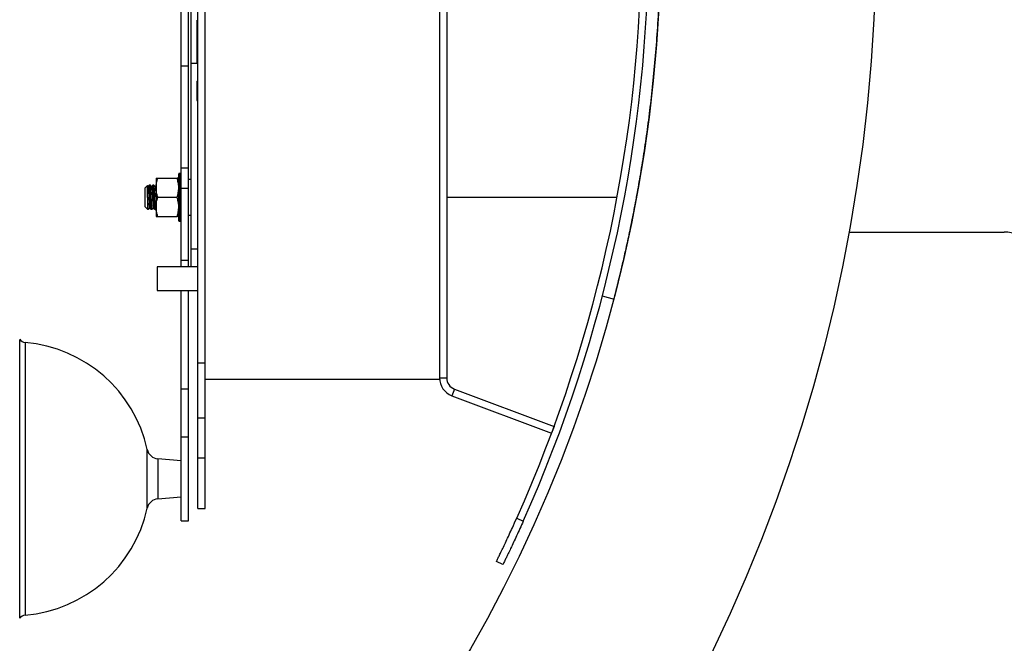
# Model space of a CAD drawing. Units: millimetres. Extents: x 0 to 18302, y 7404 to 17127.
# Drawn here: x 17155 to 17567, y 15182 to 15443 of the extents above; entities that cross this region are included whole.
import ezdxf

# ---------------------------------------------------------------- set-up
doc = ezdxf.new("R2010")
doc.units = ezdxf.units.MM
for name, color, linetype in [('ACO Q-BRAKE', 7, 'Continuous'), ('Manhole', 7, 'Continuous'), ('Pipes', 7, 'Continuous')]:
    doc.layers.add(name, color=color, linetype=linetype)

msp = doc.modelspace()

# ---------------------------------------------------------------- linework, layer by layer
at = {"layer": 'ACO Q-BRAKE'}
for p, q in [((17229.48, 15238.46), (17229.48, 15664.46)), ((17232.48, 15238.46), (17232.48, 15664.46)), ((17330.48, 15664.46), (17330.48, 15292.46)), ((17333.48, 15663.91), (17333.48, 15293.01)), ((17222.48, 15339.46), (17222.48, 15578.31)), ((17225.48, 15339.46), (17225.48, 15578.31)), ((17226.48, 15560.46), (17226.48, 15339.46)), ((17228.98, 15442.54), (17228.98, 15442.24)), ((17228.98, 15442.24), (17229.48, 15442.24)), ((17228.98, 15439.16), (17229.48, 15439.16)), ((17228.98, 15439.16), (17228.98, 15437.94)), ((17228.98, 15437.94), (17229.48, 15437.94)), ((17228.92, 15435.63), (17229.48, 15435.63)), ((17229.48, 15435.21), (17228.92, 15435.21)), ((17228.98, 15436.53), (17229.48, 15436.53)), ((17228.98, 15435.12), (17229.48, 15435.12)), ((17228.98, 15435.12), (17228.98, 15432.66)), ((17228.98, 15432.66), (17229.48, 15432.66)), ((17228.98, 15430.81), (17229.48, 15430.81)), ((17228.98, 15430.81), (17228.98, 15427.87)), ((17228.98, 15427.87), (17229.48, 15427.87)), ((17228.98, 15425.93), (17229.48, 15425.93)), ((17222.48, 15423.43), (17225.48, 15423.43)), ((17229.48, 15424.35), (17226.48, 15424.35)), ((17228.92, 15424.49), (17229.48, 15424.49)), ((17228.98, 15416.93), (17229.48, 15416.93)), ((17228.98, 15416.93), (17228.98, 15408.93)), ((17228.98, 15412.93), (17229.48, 15412.93)), ((17228.98, 15408.93), (17229.48, 15408.93)), ((17222.48, 15380.84), (17225.48, 15380.84)), ((17211.98, 15376.46), (17211.98, 15360.46)), ((17212.69, 15376.46), (17220.76, 15376.46)), ((17221.48, 15358.66), (17221.48, 15378.26)), ((17222.28, 15378.46), (17221.68, 15378.46)), ((17221.68, 15378.46), (17221.68, 15358.46)), ((17222.28, 15358.46), (17222.28, 15378.46)), ((17208.26, 15373.24), (17207.48, 15372.46)), ((17207.48, 15364.46), (17207.48, 15372.46)), ((17209.6, 15373.46), (17209.1, 15373.46)), ((17211.1, 15373.46), (17210.6, 15373.46)), ((17222.48, 15372.32), (17225.48, 15372.32)), ((17226.48, 15375.96), (17225.48, 15375.96)), ((17208.48, 15368.46), (17208.48, 15363.46)), ((17212.69, 15368.46), (17220.76, 15368.46)), ((17333.48, 15368.46), (17404.7, 15368.46)), ((17207.48, 15364.46), (17208.48, 15363.46)), ((17221.34, 15363.96), (17221.48, 15363.83)), ((17208.48, 15363.46), (17208.85, 15363.46)), ((17209.85, 15363.46), (17210.35, 15363.46)), ((17211.35, 15363.46), (17211.85, 15363.46)), ((17211.86, 15363.46), (17211.98, 15363.58)), ((17212.69, 15360.46), (17220.76, 15360.46)), ((17225.48, 15360.96), (17226.48, 15360.96)), ((17221.68, 15358.46), (17222.28, 15358.46)), ((17333.54, 15357.32), (17333.48, 15357.32)), ((17229.48, 15346.81), (17226.48, 15346.81)), ((17229.48, 15339.46), (17212.48, 15339.46)), ((17212.48, 15339.46), (17212.48, 15329.46)), ((17222.48, 15342.13), (17225.48, 15342.13)), ((17212.48, 15329.46), (17229.48, 15329.46)), ((17222.48, 15233.31), (17222.48, 15329.46)), ((17225.48, 15233.31), (17225.48, 15329.46)), ((17154.99, 15192.51), (17154.99, 15309.1)), ((17157.25, 15307.76), (17157.25, 15193.86)), ((17229.48, 15299.3), (17232.48, 15299.3)), ((17232.48, 15292.46), (17330.48, 15292.46)), ((17330.48, 15293.01), (17333.48, 15293.01)), ((17222.48, 15288.43), (17225.48, 15288.43)), ((17336.73, 15288.32), (17335.68, 15285.51)), ((17336.73, 15288.32), (17378.36, 15272.74)), ((17335.68, 15285.51), (17377.31, 15269.93)), ((17229.48, 15276.26), (17232.48, 15276.26)), ((17378.36, 15272.74), (17377.31, 15269.93)), ((17222.48, 15268.38), (17225.48, 15268.38)), ((17222.48, 15268.31), (17225.48, 15268.31)), ((17208.3, 15238.55), (17208.3, 15263.07)), ((17222.48, 15258.31), (17212.75, 15259.16)), ((17212.75, 15259.16), (17212.75, 15242.46)), ((17232.48, 15259.5), (17229.48, 15259.5)), ((17212.75, 15242.46), (17222.48, 15243.31)), ((17229.48, 15238.46), (17232.48, 15238.46)), ((17222.48, 15233.31), (17225.48, 15233.31)), ((17362.74, 15234.37), (17365.44, 15233.05)), ((17356.96, 15214.94), (17354.26, 15216.26))]:
    msp.add_line(p, q, dxfattribs=at)
at = {"layer": 'ACO Q-BRAKE', "flags": 128}
msp.add_lwpolyline([(17398.52, 15327.23), (17400.97, 15326.59), (17403.41, 15325.95)], dxfattribs=at)
at = {"layer": 'ACO Q-BRAKE'}
for centre, radius, start, end in [((16817.92, 15478.46), 597, 335.86725, 24.13275), ((16817.92, 15478.46), 600, 335.85765, 24.14235), ((17221.68, 15378.26), 0.2, 90, 180), ((17222.28, 15378.26), 0.2, 0, 90), ((17221.68, 15358.66), 0.2, 180, 270), ((17222.28, 15358.66), 0.2, 270, 0), ((17157.5, 15310.75), 3, 213.2571, 265.2152), ((17152.48, 15250.81), 57.15, 12.3874, 85.2152), ((17338.48, 15293.01), 8, 180, 249.4846), ((17338.48, 15293.01), 5, 180, 249.4846), ((17213.18, 15264.14), 5, 192.3874, 265), ((17213.18, 15237.47), 5, 95, 167.6126), ((17152.48, 15250.81), 57.15, 274.7848, 347.6126), ((17157.5, 15190.87), 3, 94.7848, 146.7429)]:
    msp.add_arc(centre, radius, start, end, dxfattribs=at)
for points, knots in [([(17403.41, 15326.07), (17403.41, 15326.07), (17403.41, 15326.07), (17403.72, 15327.23), (17404.28, 15329.4), (17405.08, 15332.59), (17406.09, 15336.72), (17407.29, 15341.77), (17408.63, 15347.7), (17410.1, 15354.47), (17411.63, 15362.04), (17413.21, 15370.37), (17414.78, 15379.39), (17416.31, 15389.06), (17417.76, 15399.36), (17419.1, 15410.25), (17420.28, 15421.67), (17421.28, 15433.49), (17422.04, 15445.11), (17422.55, 15456.44), (17422.86, 15467.39), (17422.9, 15474.73), (17422.92, 15478.4)], [0, 0, 0, 0, 0.0344945, 0.086234, 0.1381564, 0.1900832, 0.2418289, 0.293326, 0.3448234, 0.3963143, 0.4478056, 0.4992951, 0.5507846, 0.6022754, 0.6537659, 0.7058958, 0.758206, 0.810512, 0.8626362, 0.9084035, 0.9542336, 1, 1, 1, 1]), ([(17228.98, 15442.24), (17228.98, 15441.97), (17228.98, 15441.42), (17228.98, 15440.56), (17228.98, 15439.85), (17228.98, 15439.4), (17228.98, 15439.24), (17228.98, 15439.16)], [0, 0, 0, 0, 0.187138, 0.373504, 0.559169, 0.77927, 1, 1, 1, 1]), ([(17228.98, 15437.94), (17228.98, 15437.89), (17228.98, 15437.79), (17228.98, 15437.46), (17228.98, 15436.98), (17228.98, 15436.68), (17228.98, 15436.53)], [0, 0, 0, 0, 0.280978, 0.560164, 0.779918, 1, 1, 1, 1]), ([(17228.98, 15436.53), (17228.98, 15436.34), (17228.98, 15435.97), (17228.98, 15435.64), (17228.98, 15435.67), (17228.98, 15435.69)], [0, 0, 0, 0, 0.3694518, 0.7380503, 1, 1, 1, 1]), ([(17228.98, 15432.66), (17228.98, 15432.59), (17228.98, 15432.44), (17228.98, 15431.92), (17228.98, 15431.32), (17228.98, 15430.98), (17228.98, 15430.81)], [0, 0, 0, 0, 0.281051, 0.557754, 0.778469, 1, 1, 1, 1]), ([(17228.98, 15427.87), (17228.98, 15427.5), (17228.98, 15426.82), (17228.98, 15426.2), (17228.98, 15425.93)], [0, 0, 0, 0, 0.560218, 1, 1, 1, 1]), ([(17228.98, 15425.93), (17228.98, 15425.62), (17228.98, 15424.99), (17228.98, 15424.49), (17228.98, 15424.58), (17228.98, 15424.61)], [0, 0, 0, 0, 0.386166, 0.772129, 1, 1, 1, 1]), ([(17211.98, 15372.46), (17211.98, 15372.55), (17211.99, 15373.27), (17212.14, 15374.62), (17212.51, 15375.84), (17212.69, 15376.46)], [0, 0, 0, 0, 0.070086, 0.530781, 1, 1, 1, 1]), ([(17211.98, 15376.46), (17211.99, 15376.46), (17212.03, 15376.46), (17212.41, 15376.46), (17212.69, 15376.46)], [0, 0, 0, 0, 0.268633, 1, 1, 1, 1]), ([(17221.48, 15372.46), (17221.48, 15372.55), (17221.47, 15373.27), (17221.32, 15374.62), (17220.95, 15375.84), (17220.76, 15376.46)], [0, 0, 0, 0, 0.070086, 0.530781, 1, 1, 1, 1]), ([(17221.48, 15376.46), (17221.47, 15376.46), (17221.43, 15376.46), (17221.05, 15376.46), (17220.76, 15376.46)], [0, 0, 0, 0, 0.268633, 1, 1, 1, 1]), ([(17208.48, 15368.46), (17208.47, 15369.01), (17208.44, 15370.12), (17208.4, 15371.59), (17208.36, 15372.67), (17208.32, 15373.25), (17208.3, 15373.22), (17208.29, 15373.21)], [0, 0, 0, 0, 0.216747, 0.433493, 0.650296, 0.864344, 1, 1, 1, 1]), ([(17208.62, 15372.95), (17208.53, 15373.03), (17208.44, 15373.13), (17208.34, 15373.22), (17208.33, 15373.24)], [0, 0, 0, 0, 0.882361, 1, 1, 1, 1]), ([(17209.09, 15373.45), (17209.01, 15373.37), (17208.85, 15373.21), (17208.68, 15373.04), (17208.6, 15372.96)], [0, 0, 0, 0, 0.511987, 1, 1, 1, 1]), ([(17208.62, 15372.92), (17208.64, 15372.85), (17208.7, 15372.72), (17208.79, 15371.71), (17208.89, 15370.23), (17208.98, 15368.46), (17209.07, 15366.69), (17209.17, 15365.2), (17209.26, 15364.19), (17209.32, 15364.06), (17209.34, 15364)], [0, 0, 0, 0, 0.112952, 0.24187, 0.370787, 0.499704, 0.628622, 0.757539, 0.886456, 1, 1, 1, 1]), ([(17209.09, 15373.41), (17209.1, 15373.43), (17209.13, 15373.58), (17209.2, 15373.15), (17209.29, 15372.1), (17209.39, 15370.42), (17209.48, 15368.46), (17209.57, 15366.49), (17209.67, 15364.84), (17209.76, 15363.68), (17209.82, 15363.53), (17209.85, 15363.46)], [0, 0, 0, 0, 0.014638, 0.137808, 0.260979, 0.384149, 0.507319, 0.63049, 0.753659, 0.87683, 1, 1, 1, 1]), ([(17210.37, 15363.5), (17210.36, 15363.49), (17210.33, 15363.33), (17210.26, 15363.77), (17210.17, 15364.82), (17210.07, 15366.5), (17209.98, 15368.46), (17209.89, 15370.42), (17209.79, 15372.08), (17209.7, 15373.23), (17209.64, 15373.38), (17209.6, 15373.46)], [0, 0, 0, 0, 0.014883, 0.138022, 0.261162, 0.384301, 0.507441, 0.630581, 0.753721, 0.87686, 1, 1, 1, 1]), ([(17210.12, 15372.95), (17210.03, 15373.03), (17209.87, 15373.2), (17209.7, 15373.37), (17209.61, 15373.45)], [0, 0, 0, 0, 0.499985, 1, 1, 1, 1]), ([(17210.59, 15373.45), (17210.51, 15373.37), (17210.35, 15373.21), (17210.18, 15373.04), (17210.1, 15372.96)], [0, 0, 0, 0, 0.512022, 1, 1, 1, 1]), ([(17210.12, 15372.92), (17210.14, 15372.85), (17210.2, 15372.72), (17210.29, 15371.71), (17210.39, 15370.23), (17210.48, 15368.46), (17210.57, 15366.69), (17210.67, 15365.2), (17210.76, 15364.19), (17210.81, 15364.06), (17210.84, 15364)], [0, 0, 0, 0, 0.112972, 0.241981, 0.370989, 0.499997, 0.629006, 0.758014, 0.887023, 1, 1, 1, 1]), ([(17210.59, 15373.41), (17210.6, 15373.43), (17210.63, 15373.58), (17210.7, 15373.15), (17210.79, 15372.1), (17210.89, 15370.42), (17210.98, 15368.46), (17211.07, 15366.49), (17211.17, 15364.84), (17211.26, 15363.68), (17211.32, 15363.53), (17211.35, 15363.46)], [0, 0, 0, 0, 0.014703, 0.137865, 0.261027, 0.384189, 0.507351, 0.630514, 0.753676, 0.876838, 1, 1, 1, 1]), ([(17211.87, 15363.5), (17211.86, 15363.49), (17211.83, 15363.33), (17211.76, 15363.77), (17211.67, 15364.82), (17211.57, 15366.5), (17211.48, 15368.46), (17211.39, 15370.42), (17211.29, 15372.08), (17211.2, 15373.23), (17211.14, 15373.38), (17211.1, 15373.46)], [0, 0, 0, 0, 0.014554, 0.137735, 0.260916, 0.384096, 0.507277, 0.630458, 0.753638, 0.876819, 1, 1, 1, 1]), ([(17211.62, 15372.95), (17211.53, 15373.03), (17211.37, 15373.2), (17211.2, 15373.37), (17211.11, 15373.45)], [0, 0, 0, 0, 0.499978, 1, 1, 1, 1]), ([(17211.98, 15373.34), (17211.93, 15373.29), (17211.81, 15373.17), (17211.68, 15373.04), (17211.6, 15372.96)], [0, 0, 0, 0, 0.363485, 1, 1, 1, 1]), ([(17211.62, 15372.92), (17211.64, 15372.85), (17211.7, 15372.72), (17211.79, 15371.71), (17211.89, 15370.23), (17211.95, 15369.05), (17211.98, 15368.46)], [0, 0, 0, 0, 0.2261481, 0.4840985, 0.7420493, 1, 1, 1, 1]), ([(17212.69, 15368.46), (17212.49, 15369.11), (17212.09, 15370.42), (17212.02, 15371.77), (17211.98, 15372.46)], [0, 0, 0, 0, 0.495457, 1, 1, 1, 1]), ([(17220.76, 15368.46), (17220.96, 15369.11), (17221.37, 15370.42), (17221.44, 15371.77), (17221.48, 15372.46)], [0, 0, 0, 0, 0.495458, 1, 1, 1, 1]), ([(17208.87, 15363.5), (17208.86, 15363.49), (17208.83, 15363.33), (17208.76, 15363.77), (17208.67, 15364.82), (17208.57, 15366.5), (17208.51, 15367.8), (17208.48, 15368.46)], [0, 0, 0, 0, 0.029264, 0.271948, 0.514632, 0.757316, 1, 1, 1, 1]), ([(17211.98, 15364.46), (17211.98, 15364.55), (17211.99, 15365.27), (17212.14, 15366.62), (17212.51, 15367.84), (17212.69, 15368.46)], [0, 0, 0, 0, 0.070086, 0.530782, 1, 1, 1, 1]), ([(17221.48, 15364.46), (17221.48, 15364.55), (17221.47, 15365.27), (17221.32, 15366.62), (17220.95, 15367.84), (17220.76, 15368.46)], [0, 0, 0, 0, 0.070086, 0.530783, 1, 1, 1, 1]), ([(17208.86, 15363.46), (17208.95, 15363.55), (17209.11, 15363.71), (17209.27, 15363.87), (17209.35, 15363.95)], [0, 0, 0, 0, 0.512154, 1, 1, 1, 1]), ([(17209.34, 15363.96), (17209.43, 15363.88), (17209.59, 15363.71), (17209.76, 15363.55), (17209.84, 15363.46)], [0, 0, 0, 0, 0.499989, 1, 1, 1, 1]), ([(17210.36, 15363.46), (17210.45, 15363.55), (17210.61, 15363.71), (17210.77, 15363.87), (17210.85, 15363.95)], [0, 0, 0, 0, 0.512185, 1, 1, 1, 1]), ([(17210.84, 15363.96), (17210.93, 15363.88), (17211.09, 15363.71), (17211.26, 15363.55), (17211.34, 15363.46)], [0, 0, 0, 0, 0.4999813, 1, 1, 1, 1]), ([(17212.69, 15360.46), (17212.49, 15361.11), (17212.09, 15362.42), (17212.02, 15363.77), (17211.98, 15364.46)], [0, 0, 0, 0, 0.495458, 1, 1, 1, 1]), ([(17220.76, 15360.46), (17220.96, 15361.11), (17221.37, 15362.42), (17221.44, 15363.77), (17221.48, 15364.46)], [0, 0, 0, 0, 0.495458, 1, 1, 1, 1]), ([(17211.98, 15360.46), (17211.99, 15360.46), (17212.03, 15360.46), (17212.41, 15360.46), (17212.69, 15360.46)], [0, 0, 0, 0, 0.268633, 1, 1, 1, 1]), ([(17221.48, 15360.46), (17221.47, 15360.46), (17221.43, 15360.46), (17221.05, 15360.46), (17220.76, 15360.46)], [0, 0, 0, 0, 0.268633, 1, 1, 1, 1]), ([(17354.26, 15216.26), (17354.29, 15216.31), (17354.33, 15216.41), (17354.72, 15217.2), (17355.32, 15218.44), (17356.14, 15220.13), (17357.15, 15222.24), (17358.3, 15224.69), (17359.58, 15227.42), (17361.07, 15230.65), (17362.14, 15233.03), (17362.74, 15234.37)], [0, 0, 0, 0, 0.107387, 0.214774, 0.322161, 0.429548, 0.53693, 0.644312, 0.751673, 0.859034, 1, 1, 1, 1]), ([(17365.44, 15233.05), (17364.99, 15232.04), (17364.06, 15229.99), (17362.7, 15227.03), (17361.39, 15224.21), (17360.2, 15221.68), (17359.14, 15219.45), (17358.26, 15217.62), (17357.58, 15216.23), (17357.07, 15215.17), (17357, 15215.02), (17356.96, 15214.94)], [0, 0, 0, 0, 0.10585, 0.214768, 0.320619, 0.42954, 0.535361, 0.64425, 0.750084, 0.858987, 1, 1, 1, 1])]:
    msp.add_open_spline(points, degree=3, knots=knots, dxfattribs=at)
at = {"layer": 'Manhole'}
for radius in [690, 600]:
    msp.add_circle((16822.92, 15478.43), radius, dxfattribs=at)
at = {"layer": 'Pipes'}
msp.add_line((17501.59, 15353.91), (17566.55, 15353.91), dxfattribs=at)
msp.add_arc((17566.43, 15337.11), 16.8, 70, 89.575, dxfattribs=at)

doc.saveas('drawing.dxf')
